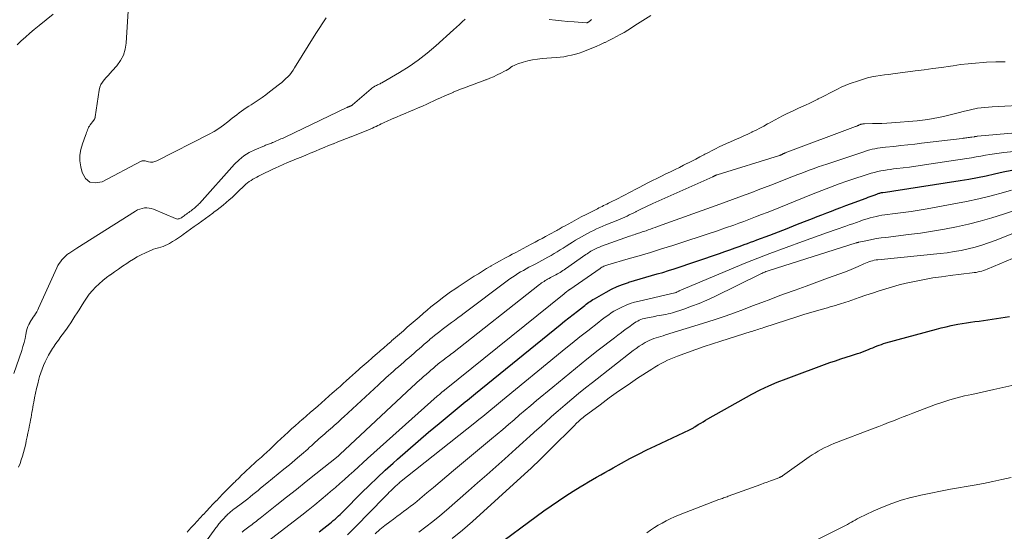
# Model space of a CAD drawing. Units: feet. Extents: x 2049992 to 2055000, y 550000 to 555000.
# Drawn here: x 2051773 to 2051964, y 550504 to 550603 of the extents above; entities that cross this region are included whole.
import ezdxf

# ---------------------------------------------------------------- set-up
doc = ezdxf.new("R2010")
doc.units = ezdxf.units.FT
doc.header["$LTSCALE"] = 100
doc.header["$MEASUREMENT"] = 0
doc.layers.add('CONTOUR INDEX', color=32, linetype='Continuous', lineweight=25)
doc.layers.add('CONTOUR INTERMEDIATE', color=40, linetype='Continuous', lineweight=15)

msp = doc.modelspace()

# ---------------------------------------------------------------- linework, layer by layer
at = {"layer": 'CONTOUR INDEX', "flags": 128}
for points, elevation in [([(2051831.03, 550503.49), (2051831.95, 550504.21), (2051833.09, 550505.1), (2051833.44, 550505.38), (2051833.79, 550505.67), (2051834.13, 550505.96), (2051834.47, 550506.26), (2051834.8, 550506.57), (2051835.13, 550506.87), (2051835.45, 550507.19), (2051835.78, 550507.51), (2051839.29, 550511.04), (2051840.79, 550512.52), (2051842.31, 550513.99), (2051843.85, 550515.43), (2051845.41, 550516.85), (2051846.24, 550517.6), (2051848.23, 550519.37), (2051850.25, 550521.12), (2051852.28, 550522.84), (2051854.33, 550524.54), (2051858.22, 550527.73), (2051858.62, 550528.06), (2051859.02, 550528.38), (2051859.42, 550528.71), (2051859.82, 550529.04), (2051860.22, 550529.37), (2051860.62, 550529.69), (2051861.02, 550530.02), (2051861.42, 550530.35), (2051877.84, 550543.7), (2051878.67, 550544.37), (2051879.5, 550545.04), (2051880.34, 550545.7), (2051881.18, 550546.36), (2051882.35, 550547.27), (2051882.61, 550547.47), (2051882.86, 550547.67), (2051883.12, 550547.87), (2051883.38, 550548.06), (2051883.65, 550548.25), (2051883.92, 550548.43), (2051884.19, 550548.6), (2051884.47, 550548.76), (2051886.75, 550550.05), (2051887.8, 550550.6), (2051888.87, 550551.1), (2051889.96, 550551.55), (2051891.08, 550551.94), (2051891.15, 550551.96), (2051892.25, 550552.31), (2051893.35, 550552.64), (2051894.46, 550552.95), (2051895.57, 550553.26), (2051896.68, 550553.56), (2051897.79, 550553.88), (2051898.89, 550554.23), (2051899.98, 550554.58), (2051908.77, 550557.56), (2051909.78, 550557.9), (2051910.78, 550558.25), (2051911.79, 550558.61), (2051912.79, 550558.98), (2051913.56, 550559.26), (2051914.17, 550559.49), (2051914.78, 550559.72), (2051915.4, 550559.95), (2051916.01, 550560.18), (2051918.52, 550561.13), (2051920.21, 550561.77), (2051921.9, 550562.42), (2051923.6, 550563.08), (2051925.28, 550563.74), (2051926.83, 550564.34), (2051927.74, 550564.7), (2051928.66, 550565.06), (2051929.58, 550565.43), (2051930.5, 550565.79), (2051931.41, 550566.14), (2051932.33, 550566.5), (2051933.26, 550566.84), (2051934.18, 550567.19), (2051937.23, 550568.31), (2051937.63, 550568.46), (2051938.02, 550568.6), (2051938.41, 550568.75), (2051938.81, 550568.9), (2051939.3, 550569.09), (2051939.45, 550569.15), (2051939.59, 550569.2), (2051939.74, 550569.24), (2051939.89, 550569.29), (2051940.04, 550569.33), (2051940.19, 550569.36), (2051940.34, 550569.39), (2051940.49, 550569.41), (2051940.99, 550569.47), (2051941.4, 550569.52), (2051941.8, 550569.58), (2051942.2, 550569.64), (2051942.61, 550569.7), (2051955.51, 550571.72), (2051957.18, 550572), (2051958.85, 550572.31), (2051960.51, 550572.65), (2051962.17, 550573.02), (2051963.82, 550573.38), (2051965.49, 550573.7)], 880), ([(2051885.71, 550514.56), (2051886.52, 550515.01), (2051887.33, 550515.47), (2051888.13, 550515.92), (2051889.76, 550516.82), (2051891.38, 550517.71), (2051893.02, 550518.57), (2051894.68, 550519.4), (2051896.35, 550520.2), (2051902.91, 550523.28), (2051903.05, 550523.35), (2051903.19, 550523.42), (2051903.33, 550523.49), (2051903.47, 550523.56), (2051903.61, 550523.63), (2051903.74, 550523.71), (2051903.87, 550523.79), (2051904, 550523.88), (2051904.65, 550524.3), (2051905.11, 550524.6), (2051905.57, 550524.88), (2051906.04, 550525.16), (2051906.51, 550525.43), (2051915.07, 550530.21), (2051916.68, 550531.05), (2051918.31, 550531.85), (2051919.98, 550532.57), (2051921.68, 550533.23), (2051930.21, 550536.34), (2051931.26, 550536.71), (2051932.31, 550537.08), (2051933.36, 550537.42), (2051934.42, 550537.76), (2051935.53, 550538.1), (2051936.04, 550538.27), (2051936.54, 550538.44), (2051937.03, 550538.63), (2051937.52, 550538.83), (2051937.66, 550538.89), (2051938.08, 550539.07), (2051938.5, 550539.24), (2051938.92, 550539.41), (2051939.35, 550539.58), (2051939.77, 550539.74), (2051940.2, 550539.9), (2051940.63, 550540.03), (2051941.07, 550540.16), (2051950.86, 550542.84), (2051951.82, 550543.09), (2051952.79, 550543.32), (2051953.76, 550543.53), (2051954.73, 550543.73), (2051955.03, 550543.79), (2051955.86, 550543.94), (2051956.69, 550544.08), (2051957.52, 550544.2), (2051958.36, 550544.32), (2051959.19, 550544.43), (2051960.03, 550544.55), (2051960.87, 550544.67), (2051961.7, 550544.79), (2051965.06, 550545.31)], 900), ([(2051863.97, 550499.66), (2051874.67, 550507.54), (2051876.07, 550508.54), (2051877.48, 550509.52), (2051878.92, 550510.46), (2051880.37, 550511.38), (2051881.72, 550512.22), (2051882.52, 550512.7), (2051883.31, 550513.17), (2051884.11, 550513.64), (2051884.91, 550514.1), (2051885.71, 550514.56)], 900)]:
    msp.add_lwpolyline(points, dxfattribs=dict(at, elevation=elevation))
at = {"layer": 'CONTOUR INTERMEDIATE', "flags": 128}
for points, elevation in [([(2051832.43, 550603.32), (2051830.39, 550600.27), (2051826.28, 550593.57), (2051825.99, 550593.12), (2051825.67, 550592.69), (2051825.33, 550592.27), (2051824.97, 550591.88), (2051824.59, 550591.5), (2051824.2, 550591.13), (2051823.8, 550590.78), (2051823.38, 550590.44), (2051821.43, 550588.93), (2051820.7, 550588.38), (2051819.96, 550587.84), (2051819.2, 550587.32), (2051818.44, 550586.82), (2051817.84, 550586.44), (2051817.37, 550586.13), (2051816.9, 550585.81), (2051816.43, 550585.49), (2051815.97, 550585.17), (2051815.51, 550584.84), (2051815.06, 550584.5), (2051814.61, 550584.15), (2051814.17, 550583.8), (2051813.35, 550583.12), (2051812.48, 550582.46), (2051811.59, 550581.83), (2051810.66, 550581.26), (2051809.7, 550580.74), (2051799.53, 550575.53), (2051799.14, 550575.38), (2051798.74, 550575.29), (2051798.33, 550575.29), (2051797.92, 550575.35), (2051797.27, 550575.51), (2051797.17, 550575.53), (2051797.07, 550575.55), (2051796.97, 550575.55), (2051796.87, 550575.56), (2051796.77, 550575.55), (2051796.68, 550575.53), (2051796.58, 550575.5), (2051796.49, 550575.46), (2051788.93, 550571.47), (2051787.65, 550571.24), (2051786.54, 550571.4), (2051785.7, 550572.13), (2051785.04, 550573.25), (2051784.77, 550574.4), (2051784.62, 550575.53), (2051784.6, 550576.65), (2051784.77, 550577.75), (2051785.08, 550578.84), (2051785.71, 550580.49), (2051785.81, 550580.76), (2051785.91, 550581.02), (2051786, 550581.28), (2051786.08, 550581.55), (2051786.18, 550581.8), (2051786.3, 550582.05), (2051786.44, 550582.29), (2051786.6, 550582.52), (2051787.29, 550583.43), (2051787.34, 550583.51), (2051787.39, 550583.58), (2051787.43, 550583.66), (2051787.47, 550583.74), (2051787.51, 550583.83), (2051787.54, 550583.92), (2051787.56, 550584), (2051787.58, 550584.09), (2051788.36, 550589.28), (2051788.5, 550589.83), (2051788.69, 550590.36), (2051788.98, 550590.83), (2051789.32, 550591.28), (2051789.72, 550591.71), (2051790.11, 550592.14), (2051790.5, 550592.57), (2051790.88, 550593), (2051791.78, 550594.02), (2051792.49, 550595.01), (2051793.05, 550596.06), (2051793.4, 550597.2), (2051793.59, 550598.41), (2051794.09, 550606.75)], 872), ([(2051859.38, 550603.06), (2051858.82, 550602.53), (2051858.26, 550602), (2051857.69, 550601.48), (2051857.12, 550600.96), (2051853.67, 550597.84), (2051852.01, 550596.43), (2051850.3, 550595.09), (2051848.5, 550593.86), (2051846.66, 550592.71), (2051843.22, 550590.71), (2051843.05, 550590.61), (2051842.88, 550590.52), (2051842.7, 550590.44), (2051842.53, 550590.36), (2051842.35, 550590.28), (2051842.17, 550590.19), (2051842, 550590.1), (2051841.83, 550590.01), (2051841.81, 550589.99), (2051841.63, 550589.88), (2051841.46, 550589.76), (2051841.3, 550589.64), (2051841.13, 550589.51), (2051837.55, 550586.44), (2051837.49, 550586.4), (2051837.43, 550586.35), (2051837.37, 550586.31), (2051837.3, 550586.27), (2051837.24, 550586.23), (2051837.17, 550586.2), (2051837.1, 550586.17), (2051837.03, 550586.14), (2051836.94, 550586.11), (2051836.86, 550586.08), (2051836.79, 550586.04), (2051836.71, 550586.01), (2051836.62, 550585.97), (2051836.54, 550585.94), (2051836.46, 550585.9), (2051836.39, 550585.87), (2051824.46, 550580.16), (2051824.18, 550580.03), (2051823.91, 550579.9), (2051823.63, 550579.78), (2051823.35, 550579.66), (2051823.07, 550579.54), (2051822.79, 550579.42), (2051822.52, 550579.3), (2051822.24, 550579.18), (2051822, 550579.07), (2051821.81, 550578.99), (2051821.61, 550578.91), (2051821.41, 550578.83), (2051821.21, 550578.77), (2051821.01, 550578.7), (2051820.81, 550578.63), (2051820.61, 550578.55), (2051820.41, 550578.47), (2051818.54, 550577.68), (2051817.46, 550577.13), (2051816.43, 550576.5), (2051815.5, 550575.74), (2051814.63, 550574.89), (2051807.79, 550567.26), (2051807.64, 550567.1), (2051807.49, 550566.94), (2051807.33, 550566.79), (2051807.17, 550566.64), (2051807.01, 550566.49), (2051806.84, 550566.35), (2051806.67, 550566.21), (2051806.49, 550566.08), (2051806.4, 550566.01), (2051806.18, 550565.85), (2051805.95, 550565.69), (2051805.73, 550565.53), (2051805.51, 550565.36), (2051805.29, 550565.2), (2051805.06, 550565.04), (2051804.84, 550564.88), (2051804.62, 550564.71), (2051804.46, 550564.6), (2051804.31, 550564.5), (2051804.16, 550564.41), (2051804, 550564.34), (2051803.84, 550564.28), (2051803.67, 550564.25), (2051803.51, 550564.24), (2051803.34, 550564.26), (2051803.18, 550564.31), (2051798.9, 550566.12), (2051798.46, 550566.27), (2051798.02, 550566.37), (2051797.57, 550566.4), (2051797.12, 550566.38), (2051796.67, 550566.3), (2051796.23, 550566.17), (2051795.81, 550565.99), (2051795.41, 550565.77), (2051784.01, 550558.57), (2051783.61, 550558.32), (2051783.22, 550558.07), (2051782.83, 550557.81), (2051782.44, 550557.55), (2051782.42, 550557.53), (2051782.05, 550557.26), (2051781.71, 550556.97), (2051781.39, 550556.65), (2051781.09, 550556.31), (2051780.81, 550555.95), (2051780.56, 550555.57), (2051780.34, 550555.18), (2051780.13, 550554.77), (2051776.59, 550546.94), (2051776.41, 550546.57), (2051776.22, 550546.21), (2051776.01, 550545.85), (2051775.78, 550545.51), (2051775.55, 550545.17), (2051775.32, 550544.83), (2051775.1, 550544.48), (2051774.88, 550544.13), (2051774.86, 550544.1), (2051774.66, 550543.73), (2051774.49, 550543.35), (2051774.36, 550542.95), (2051774.26, 550542.53), (2051774.12, 550541.81), (2051773.96, 550541.02), (2051773.77, 550540.25), (2051773.55, 550539.48), (2051773.31, 550538.72), (2051771.77, 550534.23)], 868), ([(2051772.4, 550598.07), (2051773.22, 550598.83), (2051774.05, 550599.57), (2051774.9, 550600.3), (2051775.75, 550601.02), (2051776.72, 550601.8), (2051778.06, 550602.91), (2051779.39, 550604.03)], 868), ([(2051895.44, 550603.76), (2051892.36, 550601.79), (2051891.66, 550601.35), (2051890.95, 550600.91), (2051890.23, 550600.49), (2051889.5, 550600.07), (2051888.77, 550599.67), (2051888.03, 550599.28), (2051887.29, 550598.9), (2051886.54, 550598.54), (2051886.44, 550598.5), (2051885.64, 550598.13), (2051884.83, 550597.77), (2051884.01, 550597.42), (2051883.2, 550597.08), (2051882.98, 550597), (2051882.26, 550596.73), (2051881.54, 550596.48), (2051880.8, 550596.26), (2051880.06, 550596.06), (2051879.32, 550595.9), (2051878.56, 550595.76), (2051877.81, 550595.66), (2051877.04, 550595.59), (2051874.33, 550595.38), (2051873.41, 550595.28), (2051872.49, 550595.14), (2051871.58, 550594.93), (2051870.68, 550594.69), (2051869.61, 550594.35), (2051869.26, 550594.22), (2051868.92, 550594.08), (2051868.6, 550593.9), (2051868.28, 550593.7), (2051867.97, 550593.49), (2051867.66, 550593.29), (2051867.34, 550593.1), (2051867.01, 550592.92), (2051866.3, 550592.55), (2051865.61, 550592.21), (2051864.91, 550591.88), (2051864.2, 550591.58), (2051863.48, 550591.3), (2051863.36, 550591.25), (2051862.57, 550590.96), (2051861.79, 550590.67), (2051861, 550590.38), (2051860.22, 550590.09), (2051859.43, 550589.79), (2051858.65, 550589.49), (2051857.87, 550589.17), (2051857.09, 550588.85), (2051857.03, 550588.83), (2051856.22, 550588.49), (2051855.42, 550588.14), (2051854.62, 550587.79), (2051853.83, 550587.43), (2051851.93, 550586.56), (2051851.1, 550586.18), (2051850.27, 550585.81), (2051849.43, 550585.45), (2051848.58, 550585.09), (2051847.74, 550584.74), (2051846.9, 550584.39), (2051846.05, 550584.03), (2051845.22, 550583.67), (2051844.12, 550583.19), (2051843.78, 550583.03), (2051843.44, 550582.88), (2051843.1, 550582.72), (2051842.76, 550582.55), (2051842.43, 550582.38), (2051842.09, 550582.22), (2051841.75, 550582.07), (2051841.41, 550581.91), (2051840.49, 550581.51), (2051839.68, 550581.17), (2051838.87, 550580.83), (2051838.05, 550580.51), (2051837.23, 550580.2), (2051837.18, 550580.18), (2051836.33, 550579.86), (2051835.49, 550579.53), (2051834.65, 550579.21), (2051833.8, 550578.87), (2051833.76, 550578.85), (2051832.89, 550578.5), (2051832.03, 550578.15), (2051831.17, 550577.79), (2051830.32, 550577.42), (2051830.2, 550577.37), (2051829.32, 550577), (2051828.44, 550576.63), (2051827.56, 550576.27), (2051826.68, 550575.91), (2051826.64, 550575.9), (2051825.77, 550575.55), (2051824.91, 550575.19), (2051824.06, 550574.82), (2051823.2, 550574.44), (2051822.63, 550574.18), (2051821.94, 550573.87), (2051821.26, 550573.54), (2051820.57, 550573.21), (2051819.89, 550572.88), (2051819.29, 550572.58), (2051818.92, 550572.38), (2051818.55, 550572.18), (2051818.19, 550571.97), (2051817.84, 550571.75), (2051817.49, 550571.52), (2051817.16, 550571.27), (2051816.84, 550571), (2051816.53, 550570.72), (2051815.26, 550569.49), (2051814.71, 550568.96), (2051814.15, 550568.44), (2051813.58, 550567.94), (2051813.01, 550567.44), (2051812.42, 550566.95), (2051811.82, 550566.47), (2051811.22, 550566), (2051810.61, 550565.55), (2051810.41, 550565.4), (2051809.69, 550564.87), (2051808.97, 550564.35), (2051808.25, 550563.83), (2051807.53, 550563.3), (2051806.81, 550562.78), (2051806.09, 550562.25), (2051805.37, 550561.73), (2051804.65, 550561.2), (2051804.34, 550560.97), (2051803.77, 550560.58), (2051803.19, 550560.2), (2051802.59, 550559.85), (2051801.99, 550559.51), (2051801.6, 550559.31), (2051801.18, 550559.11), (2051800.74, 550558.92), (2051800.29, 550558.77), (2051799.83, 550558.64), (2051799.37, 550558.51), (2051798.92, 550558.37), (2051798.47, 550558.2), (2051798.04, 550558.01), (2051797.31, 550557.67), (2051796.52, 550557.29), (2051795.75, 550556.88), (2051794.99, 550556.43), (2051794.26, 550555.96), (2051793.69, 550555.58), (2051792.9, 550555.05), (2051792.11, 550554.51), (2051791.32, 550553.97), (2051790.54, 550553.42), (2051790.5, 550553.4), (2051789.75, 550552.85), (2051789.03, 550552.27), (2051788.33, 550551.65), (2051787.65, 550551.02), (2051787.02, 550550.34), (2051786.42, 550549.63), (2051785.87, 550548.89), (2051785.36, 550548.11), (2051784.85, 550547.27), (2051784.45, 550546.63), (2051784.05, 550545.99), (2051783.65, 550545.35), (2051783.24, 550544.72), (2051782.83, 550544.09), (2051782.4, 550543.46), (2051781.97, 550542.85), (2051781.52, 550542.24), (2051781.42, 550542.1), (2051780.92, 550541.42), (2051780.43, 550540.73), (2051779.94, 550540.04), (2051779.47, 550539.34), (2051779.31, 550539.11), (2051778.9, 550538.47), (2051778.52, 550537.82), (2051778.16, 550537.15), (2051777.83, 550536.47), (2051777.53, 550535.78), (2051777.25, 550535.08), (2051777.01, 550534.36), (2051776.79, 550533.64), (2051776.66, 550533.16), (2051776.42, 550532.25), (2051776.2, 550531.35), (2051776, 550530.43), (2051775.81, 550529.52), (2051775.64, 550528.66), (2051775.55, 550528.17), (2051775.46, 550527.68), (2051775.37, 550527.19), (2051775.28, 550526.7), (2051775.2, 550526.21), (2051775.11, 550525.72), (2051775.02, 550525.23), (2051774.92, 550524.74), (2051774.82, 550524.2), (2051774.67, 550523.44), (2051774.52, 550522.68), (2051774.36, 550521.92), (2051774.2, 550521.16), (2051774.18, 550521.05), (2051774.01, 550520.32), (2051773.84, 550519.59), (2051773.65, 550518.87), (2051773.45, 550518.15), (2051773.22, 550517.44), (2051772.98, 550516.73), (2051772.7, 550516.04)], 864), ([(2051883.94, 550603), (2051883.71, 550602.81), (2051883.23, 550602.43), (2051883.16, 550602.39), (2051883.08, 550602.35), (2051883, 550602.32), (2051882.93, 550602.31), (2051880.53, 550602.52), (2051879.33, 550602.63), (2051878.12, 550602.74), (2051876.92, 550602.87), (2051875.72, 550603)], 868), ([(2051805.42, 550503.42), (2051805.76, 550503.8), (2051806.21, 550504.31), (2051806.78, 550504.94), (2051807.36, 550505.57), (2051807.94, 550506.2), (2051808.53, 550506.82), (2051808.58, 550506.88), (2051809.2, 550507.53), (2051809.81, 550508.18), (2051810.43, 550508.83), (2051811.04, 550509.48), (2051811.09, 550509.52), (2051811.68, 550510.15), (2051812.28, 550510.77), (2051812.89, 550511.39), (2051813.5, 550512), (2051814.36, 550512.87), (2051814.54, 550513.04), (2051814.72, 550513.22), (2051814.9, 550513.39), (2051815.08, 550513.57), (2051815.27, 550513.74), (2051815.45, 550513.92), (2051815.63, 550514.09), (2051815.81, 550514.27), (2051817.69, 550516.08), (2051817.99, 550516.36), (2051818.29, 550516.64), (2051818.6, 550516.92), (2051818.9, 550517.19), (2051819.22, 550517.46), (2051819.52, 550517.73), (2051819.83, 550518), (2051820.14, 550518.27), (2051820.44, 550518.54), (2051820.74, 550518.81), (2051821.04, 550519.09), (2051821.34, 550519.37), (2051822.23, 550520.23), (2051822.92, 550520.89), (2051823.61, 550521.54), (2051824.3, 550522.19), (2051825, 550522.83), (2051825.71, 550523.47), (2051826.41, 550524.1), (2051827.12, 550524.73), (2051827.84, 550525.36), (2051827.86, 550525.38), (2051828.58, 550526.01), (2051829.31, 550526.64), (2051830.04, 550527.27), (2051830.76, 550527.9), (2051831.49, 550528.54), (2051832.21, 550529.17), (2051832.93, 550529.81), (2051833.65, 550530.45), (2051833.9, 550530.66), (2051834.51, 550531.2), (2051835.11, 550531.74), (2051835.72, 550532.28), (2051836.32, 550532.83), (2051836.92, 550533.37), (2051837.53, 550533.91), (2051838.13, 550534.45), (2051838.74, 550534.99), (2051839.03, 550535.24), (2051839.78, 550535.91), (2051840.54, 550536.57), (2051841.29, 550537.24), (2051842.05, 550537.9), (2051842.16, 550537.99), (2051842.87, 550538.61), (2051843.58, 550539.23), (2051844.29, 550539.85), (2051845, 550540.47), (2051845.11, 550540.56), (2051845.87, 550541.22), (2051846.63, 550541.89), (2051847.4, 550542.55), (2051848.16, 550543.21), (2051848.92, 550543.88), (2051849.68, 550544.54), (2051850.44, 550545.2), (2051851.21, 550545.87), (2051851.29, 550545.94), (2051852.01, 550546.56), (2051852.75, 550547.17), (2051853.5, 550547.78), (2051854.25, 550548.37), (2051855.01, 550548.95), (2051855.78, 550549.52), (2051856.57, 550550.07), (2051857.36, 550550.61), (2051858.03, 550551.06), (2051858.81, 550551.57), (2051859.59, 550552.09), (2051860.38, 550552.6), (2051861.16, 550553.12), (2051861.95, 550553.62), (2051862.74, 550554.12), (2051863.55, 550554.6), (2051864.35, 550555.08), (2051864.47, 550555.15), (2051865.34, 550555.65), (2051866.21, 550556.14), (2051867.09, 550556.62), (2051867.98, 550557.1), (2051868.51, 550557.38), (2051869.22, 550557.76), (2051869.93, 550558.13), (2051870.64, 550558.51), (2051871.35, 550558.89), (2051872.36, 550559.42), (2051873.01, 550559.77), (2051873.66, 550560.12), (2051874.32, 550560.47), (2051874.97, 550560.82), (2051876.96, 550561.91), (2051877.17, 550562.03), (2051877.39, 550562.15), (2051877.61, 550562.27), (2051877.82, 550562.39), (2051878.04, 550562.52), (2051878.25, 550562.64), (2051878.47, 550562.76), (2051878.69, 550562.87), (2051880.1, 550563.65), (2051881.02, 550564.15), (2051881.94, 550564.64), (2051882.87, 550565.12), (2051883.8, 550565.6), (2051885.06, 550566.23), (2051885.36, 550566.39), (2051885.66, 550566.54), (2051885.97, 550566.69), (2051886.27, 550566.84), (2051886.58, 550566.99), (2051886.89, 550567.14), (2051887.19, 550567.29), (2051887.49, 550567.44), (2051889.09, 550568.24), (2051889.78, 550568.6), (2051890.47, 550568.95), (2051891.16, 550569.31), (2051891.84, 550569.67), (2051892.28, 550569.9), (2051893.14, 550570.35), (2051894, 550570.8), (2051894.87, 550571.25), (2051895.74, 550571.69), (2051896.61, 550572.13), (2051897.48, 550572.56), (2051898.35, 550572.99), (2051899.22, 550573.41), (2051899.35, 550573.48), (2051900.16, 550573.87), (2051900.97, 550574.27), (2051901.78, 550574.67), (2051902.58, 550575.07), (2051902.61, 550575.09), (2051903.4, 550575.49), (2051904.18, 550575.89), (2051904.96, 550576.3), (2051905.74, 550576.72), (2051905.91, 550576.81), (2051906.61, 550577.18), (2051907.31, 550577.54), (2051908.01, 550577.89), (2051908.72, 550578.24), (2051909.43, 550578.58), (2051910.15, 550578.91), (2051910.87, 550579.23), (2051911.59, 550579.55), (2051911.89, 550579.67), (2051912.69, 550580.02), (2051913.48, 550580.37), (2051914.28, 550580.74), (2051915.06, 550581.12), (2051915.12, 550581.15), (2051915.87, 550581.52), (2051916.62, 550581.91), (2051917.36, 550582.3), (2051918.1, 550582.71), (2051918.14, 550582.74), (2051918.85, 550583.13), (2051919.57, 550583.52), (2051920.29, 550583.9), (2051921.01, 550584.27), (2051921.74, 550584.64), (2051922.47, 550584.99), (2051923.2, 550585.34), (2051923.94, 550585.68), (2051924.69, 550586.02), (2051925.48, 550586.38), (2051926.27, 550586.76), (2051927.06, 550587.14), (2051927.84, 550587.53), (2051927.89, 550587.55), (2051928.64, 550587.93), (2051929.39, 550588.32), (2051930.14, 550588.71), (2051930.89, 550589.1), (2051931.64, 550589.48), (2051932.4, 550589.84), (2051933.18, 550590.16), (2051933.96, 550590.46), (2051935.92, 550591.16), (2051936.71, 550591.42), (2051937.51, 550591.65), (2051938.32, 550591.83), (2051939.14, 550591.97), (2051939.96, 550592.1), (2051940.79, 550592.21), (2051941.61, 550592.33), (2051942.44, 550592.44), (2051946.76, 550592.99), (2051948.47, 550593.21), (2051950.18, 550593.45), (2051951.89, 550593.69), (2051953.6, 550593.94), (2051954.13, 550594.02), (2051955.57, 550594.22), (2051957.02, 550594.4), (2051958.48, 550594.53), (2051959.94, 550594.64), (2051960.61, 550594.68), (2051962.41, 550594.75), (2051964.2, 550594.76)], 864), ([(2051808.17, 550500.3), (2051811.02, 550504.28), (2051811.16, 550504.47), (2051811.3, 550504.66), (2051811.45, 550504.85), (2051811.6, 550505.04), (2051811.76, 550505.22), (2051811.92, 550505.41), (2051812.08, 550505.59), (2051812.24, 550505.76), (2051812.28, 550505.8), (2051812.46, 550505.99), (2051812.65, 550506.19), (2051812.83, 550506.38), (2051813.01, 550506.57), (2051813.05, 550506.62), (2051813.22, 550506.79), (2051813.39, 550506.95), (2051813.56, 550507.12), (2051813.74, 550507.28), (2051813.92, 550507.43), (2051814.1, 550507.58), (2051814.29, 550507.73), (2051814.48, 550507.87), (2051815.64, 550508.72), (2051816.16, 550509.11), (2051816.67, 550509.5), (2051817.18, 550509.9), (2051817.68, 550510.3), (2051818.18, 550510.71), (2051818.68, 550511.12), (2051819.18, 550511.53), (2051819.68, 550511.94), (2051820.88, 550512.93), (2051821.98, 550513.83), (2051823.07, 550514.73), (2051824.17, 550515.63), (2051825.27, 550516.53), (2051826.85, 550517.83), (2051827.25, 550518.16), (2051827.64, 550518.5), (2051828.04, 550518.85), (2051828.43, 550519.19), (2051828.48, 550519.24), (2051828.84, 550519.57), (2051829.2, 550519.9), (2051829.56, 550520.22), (2051829.92, 550520.55), (2051830.28, 550520.88), (2051830.64, 550521.2), (2051831.01, 550521.53), (2051831.37, 550521.85), (2051831.75, 550522.18), (2051832.12, 550522.5), (2051832.5, 550522.83), (2051832.87, 550523.15), (2051833.24, 550523.47), (2051833.61, 550523.8), (2051833.98, 550524.13), (2051834.34, 550524.46), (2051834.73, 550524.8), (2051835.09, 550525.14), (2051835.46, 550525.48), (2051835.83, 550525.82), (2051842.55, 550532.05), (2051843.03, 550532.5), (2051843.51, 550532.94), (2051844, 550533.38), (2051844.49, 550533.82), (2051844.98, 550534.26), (2051845.47, 550534.69), (2051845.96, 550535.12), (2051846.45, 550535.56), (2051846.96, 550536), (2051847.46, 550536.43), (2051847.95, 550536.86), (2051848.45, 550537.3), (2051848.96, 550537.74), (2051849.46, 550538.17), (2051849.96, 550538.61), (2051850.46, 550539.04), (2051850.95, 550539.48), (2051851.45, 550539.91), (2051851.95, 550540.35), (2051852.45, 550540.78), (2051852.5, 550540.83), (2051852.98, 550541.23), (2051853.46, 550541.64), (2051853.95, 550542.03), (2051854.45, 550542.42), (2051854.94, 550542.81), (2051855.45, 550543.19), (2051855.95, 550543.56), (2051856.46, 550543.93), (2051856.71, 550544.11), (2051857.34, 550544.56), (2051857.97, 550545.02), (2051858.6, 550545.49), (2051859.23, 550545.96), (2051867.56, 550552.22), (2051868.07, 550552.59), (2051868.58, 550552.95), (2051869.1, 550553.29), (2051869.62, 550553.63), (2051870.15, 550553.96), (2051870.69, 550554.27), (2051871.23, 550554.58), (2051871.78, 550554.88), (2051871.88, 550554.93), (2051872.48, 550555.24), (2051873.08, 550555.56), (2051873.68, 550555.88), (2051874.28, 550556.2), (2051874.88, 550556.52), (2051875.47, 550556.84), (2051876.06, 550557.18), (2051876.65, 550557.52), (2051876.67, 550557.53), (2051877.26, 550557.88), (2051877.86, 550558.24), (2051878.44, 550558.6), (2051879.03, 550558.97), (2051879.7, 550559.4), (2051880.26, 550559.76), (2051880.83, 550560.11), (2051881.4, 550560.45), (2051881.97, 550560.79), (2051882.56, 550561.12), (2051883.13, 550561.44), (2051883.72, 550561.74), (2051884.31, 550562.02), (2051884.91, 550562.3), (2051885.51, 550562.57), (2051886.11, 550562.83), (2051886.72, 550563.08), (2051889.05, 550564.04), (2051889.49, 550564.22), (2051889.94, 550564.41), (2051890.38, 550564.61), (2051890.82, 550564.81), (2051890.83, 550564.81), (2051891.26, 550565.02), (2051891.69, 550565.22), (2051892.11, 550565.44), (2051892.53, 550565.65), (2051892.56, 550565.67), (2051892.96, 550565.88), (2051893.37, 550566.09), (2051893.77, 550566.29), (2051894.18, 550566.49), (2051894.59, 550566.69), (2051895, 550566.88), (2051895.41, 550567.07), (2051895.82, 550567.26), (2051907.45, 550572.44), (2051907.51, 550572.47), (2051907.57, 550572.5), (2051907.62, 550572.52), (2051907.68, 550572.55), (2051907.74, 550572.58), (2051907.8, 550572.61), (2051907.85, 550572.64), (2051907.91, 550572.66), (2051907.92, 550572.67), (2051907.97, 550572.7), (2051908.02, 550572.72), (2051908.06, 550572.74), (2051908.11, 550572.76), (2051908.16, 550572.78), (2051908.21, 550572.8), (2051908.26, 550572.82), (2051908.31, 550572.84), (2051920.38, 550576.57), (2051920.46, 550576.6), (2051920.53, 550576.63), (2051920.61, 550576.66), (2051920.69, 550576.69), (2051920.77, 550576.72), (2051920.84, 550576.76), (2051920.91, 550576.79), (2051920.97, 550576.83), (2051921.04, 550576.87), (2051921.11, 550576.9), (2051921.17, 550576.93), (2051921.24, 550576.96), (2051921.3, 550576.99), (2051921.37, 550577.02), (2051921.43, 550577.05), (2051921.5, 550577.07), (2051935.17, 550582.18), (2051935.26, 550582.22), (2051935.35, 550582.25), (2051935.45, 550582.29), (2051935.54, 550582.33), (2051935.63, 550582.38), (2051935.72, 550582.42), (2051935.8, 550582.46), (2051935.89, 550582.5), (2051935.97, 550582.55), (2051936.05, 550582.58), (2051936.14, 550582.61), (2051936.23, 550582.64), (2051936.33, 550582.66), (2051936.47, 550582.69), (2051936.61, 550582.71), (2051936.76, 550582.73), (2051936.9, 550582.73), (2051938.46, 550582.76), (2051939.38, 550582.79), (2051940.3, 550582.82), (2051941.22, 550582.87), (2051942.14, 550582.94), (2051947.11, 550583.32), (2051948.15, 550583.43), (2051949.19, 550583.56), (2051950.23, 550583.74), (2051951.26, 550583.94), (2051952.28, 550584.18), (2051953.3, 550584.43), (2051954.32, 550584.68), (2051955.34, 550584.95), (2051956.07, 550585.15), (2051957.46, 550585.47), (2051958.86, 550585.74), (2051960.27, 550585.92), (2051961.69, 550586.03), (2051969.11, 550586.4)], 868), ([(2051816.09, 550503.44), (2051816.38, 550503.67), (2051817.4, 550504.45), (2051817.68, 550504.66), (2051817.96, 550504.87), (2051818.24, 550505.08), (2051818.52, 550505.29), (2051818.8, 550505.51), (2051819.07, 550505.72), (2051819.35, 550505.94), (2051819.62, 550506.15), (2051822.85, 550508.72), (2051824.74, 550510.22), (2051826.62, 550511.72), (2051828.51, 550513.23), (2051830.4, 550514.73), (2051834.73, 550518.18), (2051834.8, 550518.24), (2051834.87, 550518.3), (2051834.94, 550518.37), (2051835.01, 550518.43), (2051835.08, 550518.49), (2051849.02, 550531.56), (2051849.25, 550531.77), (2051849.47, 550531.98), (2051849.7, 550532.19), (2051849.93, 550532.4), (2051850.16, 550532.61), (2051850.39, 550532.81), (2051850.62, 550533.02), (2051850.85, 550533.22), (2051851.1, 550533.43), (2051851.33, 550533.64), (2051851.57, 550533.84), (2051851.8, 550534.05), (2051852.04, 550534.26), (2051852.28, 550534.46), (2051852.51, 550534.67), (2051852.75, 550534.87), (2051852.99, 550535.08), (2051853.22, 550535.29), (2051853.46, 550535.49), (2051853.7, 550535.7), (2051853.72, 550535.72), (2051853.95, 550535.91), (2051854.18, 550536.1), (2051854.41, 550536.29), (2051854.64, 550536.48), (2051854.88, 550536.66), (2051855.12, 550536.84), (2051855.35, 550537.02), (2051855.59, 550537.19), (2051855.72, 550537.28), (2051856.02, 550537.51), (2051856.32, 550537.73), (2051856.62, 550537.96), (2051856.91, 550538.19), (2051873.8, 550551.49), (2051874.02, 550551.66), (2051874.24, 550551.82), (2051874.47, 550551.98), (2051874.7, 550552.13), (2051874.93, 550552.27), (2051875.16, 550552.41), (2051875.4, 550552.55), (2051875.64, 550552.68), (2051875.69, 550552.71), (2051875.96, 550552.85), (2051876.22, 550552.99), (2051876.49, 550553.13), (2051876.76, 550553.27), (2051877.02, 550553.41), (2051877.29, 550553.56), (2051877.55, 550553.71), (2051877.81, 550553.87), (2051878.08, 550554.04), (2051878.34, 550554.21), (2051878.6, 550554.38), (2051878.85, 550554.55), (2051882.84, 550557.34), (2051883.08, 550557.5), (2051883.32, 550557.66), (2051883.56, 550557.82), (2051883.81, 550557.97), (2051884.06, 550558.12), (2051884.31, 550558.26), (2051884.57, 550558.39), (2051884.82, 550558.51), (2051885.08, 550558.62), (2051885.35, 550558.73), (2051885.61, 550558.84), (2051885.88, 550558.94), (2051891.27, 550560.89), (2051891.56, 550560.99), (2051891.85, 550561.09), (2051892.14, 550561.19), (2051892.44, 550561.29), (2051892.52, 550561.32), (2051892.77, 550561.4), (2051893.02, 550561.48), (2051893.27, 550561.56), (2051893.52, 550561.64), (2051893.77, 550561.72), (2051894.02, 550561.8), (2051894.27, 550561.88), (2051894.52, 550561.97), (2051894.94, 550562.12), (2051895.39, 550562.28), (2051895.85, 550562.44), (2051896.3, 550562.61), (2051896.76, 550562.77), (2051908.82, 550567.14), (2051910.06, 550567.59), (2051911.3, 550568.05), (2051912.53, 550568.5), (2051913.77, 550568.96), (2051915.01, 550569.42), (2051916.25, 550569.88), (2051917.48, 550570.35), (2051918.71, 550570.82), (2051923.16, 550572.55), (2051923.95, 550572.86), (2051924.75, 550573.17), (2051925.55, 550573.47), (2051926.35, 550573.78), (2051927.15, 550574.07), (2051927.95, 550574.36), (2051928.76, 550574.65), (2051929.57, 550574.92), (2051936.96, 550577.38), (2051937.45, 550577.53), (2051937.94, 550577.67), (2051938.43, 550577.79), (2051938.94, 550577.9), (2051939.44, 550577.98), (2051939.94, 550578.06), (2051940.45, 550578.13), (2051940.96, 550578.19), (2051942.63, 550578.35), (2051943.97, 550578.49), (2051945.32, 550578.63), (2051946.66, 550578.79), (2051948, 550578.95), (2051955.86, 550579.9), (2051956.09, 550579.93), (2051956.33, 550579.96), (2051956.56, 550579.99), (2051956.8, 550580.02), (2051957.03, 550580.05), (2051957.27, 550580.08), (2051957.5, 550580.11), (2051957.73, 550580.15), (2051958.17, 550580.22), (2051958.25, 550580.23), (2051958.34, 550580.24), (2051958.42, 550580.26), (2051958.5, 550580.27), (2051958.59, 550580.28), (2051958.67, 550580.29), (2051958.76, 550580.3), (2051958.84, 550580.31), (2051971.37, 550581.4)], 872), ([(2051819.56, 550500.44), (2051827.66, 550506.72), (2051828.93, 550507.72), (2051830.18, 550508.72), (2051831.42, 550509.74), (2051832.66, 550510.78), (2051833.27, 550511.3), (2051834.19, 550512.09), (2051835.09, 550512.88), (2051835.99, 550513.68), (2051836.88, 550514.48), (2051837.77, 550515.29), (2051838.66, 550516.1), (2051839.55, 550516.91), (2051840.44, 550517.71), (2051853.98, 550529.82), (2051854.19, 550530), (2051854.39, 550530.18), (2051854.59, 550530.35), (2051854.79, 550530.53), (2051855.17, 550530.84), (2051855.18, 550530.86), (2051855.2, 550530.87), (2051855.22, 550530.89), (2051855.24, 550530.9), (2051855.31, 550530.96), (2051855.33, 550530.97), (2051855.35, 550530.99), (2051855.37, 550531), (2051855.39, 550531.02), (2051878.59, 550549.72), (2051878.73, 550549.84), (2051878.87, 550549.95), (2051879.01, 550550.06), (2051879.15, 550550.17), (2051879.34, 550550.32), (2051879.39, 550550.35), (2051879.43, 550550.39), (2051879.47, 550550.42), (2051879.51, 550550.45), (2051879.56, 550550.48), (2051879.6, 550550.52), (2051879.65, 550550.55), (2051879.69, 550550.58), (2051885.59, 550554.66), (2051885.76, 550554.78), (2051885.94, 550554.88), (2051886.12, 550554.98), (2051886.3, 550555.07), (2051886.49, 550555.15), (2051886.69, 550555.22), (2051886.88, 550555.29), (2051887.08, 550555.35), (2051891.03, 550556.48), (2051893.2, 550557.11), (2051895.36, 550557.76), (2051897.52, 550558.42), (2051899.68, 550559.1), (2051902.81, 550560.11), (2051904.6, 550560.69), (2051906.39, 550561.28), (2051908.18, 550561.89), (2051909.96, 550562.5), (2051911.57, 550563.07), (2051912.54, 550563.42), (2051913.51, 550563.77), (2051914.47, 550564.14), (2051915.43, 550564.51), (2051915.78, 550564.64), (2051916.91, 550565.09), (2051918.03, 550565.53), (2051919.16, 550565.98), (2051920.29, 550566.44), (2051925.22, 550568.43), (2051926.92, 550569.1), (2051928.61, 550569.76), (2051930.31, 550570.41), (2051932.02, 550571.04), (2051933.47, 550571.58), (2051934.46, 550571.93), (2051935.44, 550572.26), (2051936.44, 550572.58), (2051937.44, 550572.89), (2051938.23, 550573.12), (2051938.84, 550573.29), (2051939.45, 550573.44), (2051940.06, 550573.57), (2051940.68, 550573.69), (2051941.3, 550573.79), (2051941.92, 550573.88), (2051942.55, 550573.97), (2051943.17, 550574.04), (2051944.41, 550574.19), (2051945.66, 550574.34), (2051946.9, 550574.5), (2051948.14, 550574.67), (2051949.39, 550574.86), (2051956.8, 550576), (2051957.7, 550576.14), (2051958.59, 550576.29), (2051959.49, 550576.45), (2051960.38, 550576.61), (2051961.27, 550576.77), (2051962.17, 550576.92), (2051963.06, 550577.04), (2051963.96, 550577.14), (2051971.22, 550577.87)], 876), ([(2051836.57, 550502.92), (2051837.34, 550503.68), (2051838.1, 550504.45), (2051843.73, 550510.2), (2051844.04, 550510.52), (2051844.35, 550510.84), (2051844.66, 550511.16), (2051844.98, 550511.48), (2051845.34, 550511.85), (2051845.47, 550511.98), (2051845.61, 550512.11), (2051845.75, 550512.24), (2051845.88, 550512.37), (2051845.95, 550512.43), (2051846.13, 550512.58), (2051846.31, 550512.74), (2051846.49, 550512.89), (2051846.67, 550513.04), (2051861.3, 550524.68), (2051862.07, 550525.29), (2051862.83, 550525.91), (2051863.59, 550526.53), (2051864.35, 550527.15), (2051865.11, 550527.78), (2051865.86, 550528.4), (2051866.62, 550529.03), (2051867.38, 550529.65), (2051877.11, 550537.66), (2051878.63, 550538.9), (2051880.15, 550540.13), (2051881.68, 550541.34), (2051883.21, 550542.55), (2051885.35, 550544.22), (2051885.82, 550544.59), (2051886.3, 550544.95), (2051886.78, 550545.31), (2051887.26, 550545.66), (2051887.75, 550546), (2051888.25, 550546.32), (2051888.77, 550546.61), (2051889.3, 550546.89), (2051889.82, 550547.13), (2051890.63, 550547.49), (2051891.45, 550547.81), (2051892.29, 550548.07), (2051893.15, 550548.3), (2051900.11, 550549.92), (2051900.16, 550549.92), (2051900.27, 550549.96), (2051900.28, 550549.97), (2051900.3, 550549.98), (2051900.32, 550549.98), (2051900.34, 550549.99), (2051900.52, 550550.07), (2051900.62, 550550.12), (2051900.73, 550550.17), (2051900.84, 550550.21), (2051900.95, 550550.26), (2051913.85, 550555.71), (2051915.02, 550556.19), (2051916.18, 550556.66), (2051917.36, 550557.11), (2051918.54, 550557.55), (2051924.88, 550559.88), (2051926.5, 550560.47), (2051928.13, 550561.05), (2051929.76, 550561.63), (2051931.39, 550562.19), (2051933.26, 550562.83), (2051933.96, 550563.08), (2051934.66, 550563.32), (2051935.35, 550563.57), (2051936.05, 550563.82), (2051936.34, 550563.92), (2051936.89, 550564.12), (2051937.45, 550564.3), (2051938.01, 550564.46), (2051938.58, 550564.62), (2051939.15, 550564.75), (2051939.72, 550564.87), (2051940.3, 550564.97), (2051940.88, 550565.05), (2051942.84, 550565.29), (2051944.4, 550565.49), (2051945.96, 550565.71), (2051947.52, 550565.96), (2051949.07, 550566.23), (2051954.28, 550567.16), (2051956.7, 550567.63), (2051959.11, 550568.15), (2051961.51, 550568.75), (2051963.89, 550569.39), (2051965.43, 550569.83)], 884), ([(2051841.89, 550503.1), (2051842.83, 550503.91), (2051843.79, 550504.69), (2051844.77, 550505.46), (2051845.46, 550505.97), (2051846.1, 550506.46), (2051846.75, 550506.94), (2051847.4, 550507.43), (2051848.06, 550507.9), (2051848.7, 550508.39), (2051849.35, 550508.88), (2051849.98, 550509.39), (2051850.6, 550509.9), (2051851.96, 550511.03), (2051853.25, 550512.12), (2051854.55, 550513.21), (2051855.85, 550514.29), (2051857.14, 550515.38), (2051864.49, 550521.54), (2051865.59, 550522.47), (2051866.69, 550523.39), (2051867.78, 550524.32), (2051868.88, 550525.26), (2051869.97, 550526.19), (2051871.06, 550527.12), (2051872.16, 550528.05), (2051873.26, 550528.97), (2051876.4, 550531.61), (2051878.59, 550533.42), (2051880.79, 550535.22), (2051883.01, 550536.99), (2051885.24, 550538.75), (2051888.35, 550541.17), (2051889.04, 550541.71), (2051889.74, 550542.23), (2051890.44, 550542.75), (2051891.15, 550543.26), (2051892.01, 550543.88), (2051892.29, 550544.07), (2051892.58, 550544.25), (2051892.88, 550544.42), (2051893.18, 550544.57), (2051893.5, 550544.71), (2051893.82, 550544.83), (2051894.14, 550544.92), (2051894.47, 550545), (2051896.18, 550545.33), (2051896.61, 550545.41), (2051897.05, 550545.49), (2051897.48, 550545.57), (2051897.92, 550545.64), (2051898.35, 550545.71), (2051898.79, 550545.81), (2051899.21, 550545.92), (2051899.64, 550546.05), (2051901.83, 550546.76), (2051903.33, 550547.29), (2051904.82, 550547.86), (2051906.28, 550548.49), (2051907.73, 550549.15), (2051916.81, 550553.59), (2051917, 550553.68), (2051917.2, 550553.77), (2051917.39, 550553.86), (2051917.59, 550553.94), (2051917.79, 550554.02), (2051917.99, 550554.1), (2051918.19, 550554.17), (2051918.39, 550554.24), (2051935.31, 550559.59), (2051935.38, 550559.61), (2051935.44, 550559.63), (2051935.5, 550559.65), (2051935.57, 550559.67), (2051935.63, 550559.68), (2051935.69, 550559.7), (2051935.76, 550559.72), (2051935.82, 550559.73), (2051937.47, 550560.09), (2051938.36, 550560.26), (2051939.25, 550560.43), (2051940.15, 550560.56), (2051941.05, 550560.68), (2051945.45, 550561.2), (2051947.8, 550561.5), (2051950.14, 550561.85), (2051952.47, 550562.25), (2051954.79, 550562.69), (2051957.1, 550563.21), (2051959.39, 550563.79), (2051961.66, 550564.45), (2051963.91, 550565.17), (2051969.71, 550567.15)], 888), ([(2051850.42, 550503.44), (2051851.78, 550504.47), (2051853.13, 550505.51), (2051854.45, 550506.59), (2051855.75, 550507.7), (2051860.03, 550511.44), (2051861.8, 550513), (2051863.57, 550514.56), (2051865.34, 550516.12), (2051867.1, 550517.69), (2051867.82, 550518.34), (2051869.21, 550519.59), (2051870.61, 550520.84), (2051872, 550522.1), (2051873.39, 550523.36), (2051873.61, 550523.56), (2051874.89, 550524.71), (2051876.18, 550525.86), (2051877.47, 550526.99), (2051878.78, 550528.12), (2051880.09, 550529.24), (2051881.42, 550530.34), (2051882.76, 550531.43), (2051884.11, 550532.5), (2051892.03, 550538.71), (2051892.59, 550539.12), (2051893.15, 550539.52), (2051893.74, 550539.88), (2051894.34, 550540.23), (2051894.72, 550540.44), (2051895.14, 550540.66), (2051895.57, 550540.85), (2051896.01, 550541.02), (2051896.46, 550541.17), (2051896.92, 550541.3), (2051897.37, 550541.44), (2051897.83, 550541.58), (2051898.28, 550541.72), (2051906.31, 550544.18), (2051908.1, 550544.76), (2051909.89, 550545.36), (2051911.67, 550546), (2051913.43, 550546.67), (2051915.19, 550547.36), (2051916.96, 550548.03), (2051918.72, 550548.7), (2051920.49, 550549.36), (2051921.4, 550549.69), (2051923.48, 550550.45), (2051925.57, 550551.21), (2051927.65, 550551.97), (2051929.74, 550552.73), (2051932.1, 550553.58), (2051933.01, 550553.92), (2051933.9, 550554.27), (2051934.79, 550554.65), (2051935.67, 550555.04), (2051936.77, 550555.54), (2051937.1, 550555.68), (2051937.43, 550555.82), (2051937.77, 550555.93), (2051938.11, 550556.05), (2051938.46, 550556.14), (2051938.8, 550556.22), (2051939.16, 550556.28), (2051939.51, 550556.32), (2051951.62, 550557.54), (2051952.99, 550557.7), (2051954.35, 550557.9), (2051955.7, 550558.15), (2051957.05, 550558.43), (2051958.38, 550558.77), (2051959.7, 550559.15), (2051961, 550559.59), (2051962.29, 550560.07), (2051973.81, 550564.66)], 892), ([(2051856.9, 550502.16), (2051858.88, 550503.82), (2051860.83, 550505.52), (2051870.92, 550514.67), (2051871.55, 550515.25), (2051872.18, 550515.83), (2051872.8, 550516.42), (2051873.42, 550517.02), (2051874.03, 550517.62), (2051874.64, 550518.22), (2051875.25, 550518.82), (2051875.85, 550519.42), (2051880.65, 550524.22), (2051880.88, 550524.44), (2051881.1, 550524.66), (2051881.33, 550524.87), (2051881.56, 550525.08), (2051881.79, 550525.28), (2051882.03, 550525.49), (2051882.27, 550525.68), (2051882.51, 550525.87), (2051885.57, 550528.18), (2051887.36, 550529.51), (2051889.17, 550530.81), (2051891.01, 550532.06), (2051892.86, 550533.3), (2051895.65, 550535.1), (2051896.24, 550535.47), (2051896.84, 550535.83), (2051897.45, 550536.17), (2051898.06, 550536.49), (2051898.68, 550536.8), (2051899.32, 550537.09), (2051899.96, 550537.36), (2051900.61, 550537.61), (2051902.53, 550538.31), (2051904.14, 550538.89), (2051905.77, 550539.46), (2051907.4, 550540), (2051909.03, 550540.53), (2051914.9, 550542.37), (2051915.21, 550542.47), (2051915.51, 550542.57), (2051915.82, 550542.66), (2051916.12, 550542.76), (2051916.43, 550542.86), (2051916.73, 550542.96), (2051917.04, 550543.06), (2051917.34, 550543.16), (2051923.98, 550545.31), (2051925.11, 550545.67), (2051926.24, 550546.02), (2051927.37, 550546.35), (2051928.5, 550546.68), (2051929.72, 550547.02), (2051930.24, 550547.16), (2051930.77, 550547.32), (2051931.3, 550547.47), (2051931.82, 550547.63), (2051932.03, 550547.69), (2051932.45, 550547.82), (2051932.87, 550547.95), (2051933.29, 550548.09), (2051933.71, 550548.23), (2051935.86, 550548.98), (2051937.14, 550549.43), (2051938.44, 550549.86), (2051939.73, 550550.28), (2051941.03, 550550.7), (2051942.34, 550551.08), (2051943.65, 550551.44), (2051944.97, 550551.76), (2051946.3, 550552.06), (2051946.92, 550552.19), (2051948.56, 550552.5), (2051950.21, 550552.79), (2051951.87, 550553.04), (2051953.53, 550553.26), (2051957.83, 550553.77), (2051958.21, 550553.82), (2051958.58, 550553.88), (2051958.95, 550553.96), (2051959.31, 550554.04), (2051959.68, 550554.14), (2051960.04, 550554.25), (2051960.39, 550554.38), (2051960.74, 550554.52), (2051965.64, 550556.59)], 896), ([(2051954.89, 550529.53), (2051956.31, 550529.87), (2051957.74, 550530.18), (2051959.17, 550530.5), (2051960.6, 550530.81), (2051962.03, 550531.13), (2051975.43, 550534.11)], 904), ([(2051894.65, 550503.32), (2051895.38, 550503.81), (2051896.12, 550504.3), (2051896.88, 550504.76), (2051897.64, 550505.2), (2051898.42, 550505.62), (2051899.21, 550506.02), (2051900.01, 550506.37), (2051900.83, 550506.71), (2051908.66, 550509.74), (2051908.88, 550509.82), (2051909.11, 550509.91), (2051909.33, 550509.99), (2051909.55, 550510.07), (2051909.78, 550510.15), (2051910, 550510.23), (2051910.23, 550510.31), (2051910.45, 550510.39), (2051916.78, 550512.69), (2051917.4, 550512.92), (2051918.02, 550513.15), (2051918.64, 550513.38), (2051919.26, 550513.61), (2051920.31, 550514), (2051920.4, 550514.04), (2051920.49, 550514.08), (2051920.58, 550514.12), (2051920.67, 550514.17), (2051920.75, 550514.21), (2051920.84, 550514.26), (2051920.92, 550514.32), (2051921, 550514.37), (2051926.17, 550518.02), (2051926.74, 550518.41), (2051927.32, 550518.78), (2051927.9, 550519.13), (2051928.5, 550519.47), (2051929.11, 550519.79), (2051929.72, 550520.09), (2051930.35, 550520.36), (2051930.98, 550520.62), (2051938.77, 550523.59), (2051939.71, 550523.95), (2051940.65, 550524.32), (2051941.59, 550524.69), (2051942.52, 550525.06), (2051943.46, 550525.43), (2051944.4, 550525.8), (2051945.34, 550526.17), (2051946.28, 550526.53), (2051950.72, 550528.21), (2051952.1, 550528.7), (2051953.49, 550529.15), (2051954.89, 550529.53)], 904), ([(2051923.75, 550500), (2051932.82, 550504.52), (2051933.21, 550504.72), (2051933.59, 550504.93), (2051933.98, 550505.14), (2051934.36, 550505.36), (2051934.74, 550505.57), (2051935.12, 550505.78), (2051935.51, 550505.99), (2051935.9, 550506.18), (2051938.62, 550507.5), (2051940.4, 550508.29), (2051942.2, 550509.01), (2051944.05, 550509.61), (2051945.92, 550510.14), (2051945.94, 550510.14), (2051947.84, 550510.59), (2051949.76, 550511.01), (2051951.68, 550511.4), (2051953.6, 550511.75), (2051958.23, 550512.55), (2051960.03, 550512.88), (2051961.82, 550513.23), (2051963.6, 550513.62), (2051965.38, 550514.04)], 908)]:
    msp.add_lwpolyline(points, dxfattribs=dict(at, elevation=elevation))

doc.saveas('drawing.dxf')
